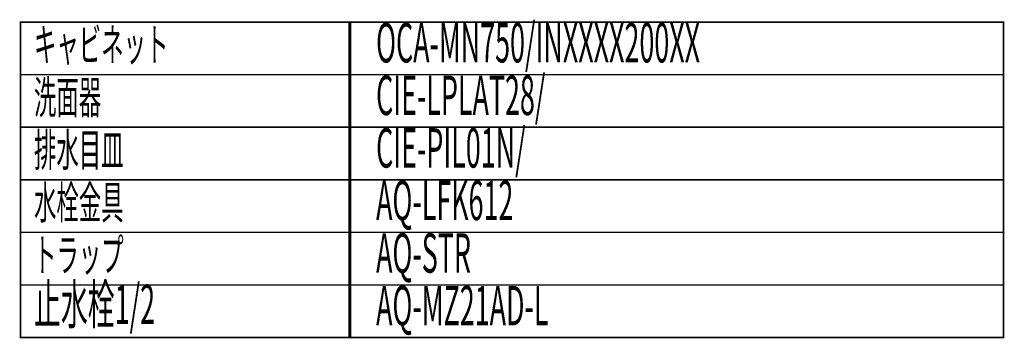
# Model space of a CAD drawing. Extents: x -47 to 713, y -2 to 254.
# Drawn here: x 174 to 287, y 211 to 248 of the extents above; entities that cross this region are included whole.
import ezdxf

# ---------------------------------------------------------------- set-up
doc = ezdxf.new("R2010")
doc.units = 0
doc.layers.add('LAYER_13', color=7, linetype='CONTINUOUS')
doc.styles.get("Standard").update_dxf_attribs({"font": 'TXT', "bigfont": 'BIGFONT'})

msp = doc.modelspace()

# ---------------------------------------------------------------- linework, layer by layer
at = {"layer": 'LAYER_13', "const_width": 0.1764}
for points in [[(212.2516, 241.5448), (174.5556, 241.5448), (174.5556, 247.5448), (212.2516, 247.5448)], [(286.8083, 241.5448), (212.0652, 241.5448), (212.0652, 247.5448), (286.8083, 247.5448)], [(212.2516, 235.5448), (174.5556, 235.5448), (174.5556, 241.5448), (212.2516, 241.5448)], [(286.8083, 235.5448), (212.0652, 235.5448), (212.0652, 241.5448), (286.8083, 241.5448)], [(212.2516, 229.5448), (174.5556, 229.5448), (174.5556, 235.5448), (212.2516, 235.5448)], [(286.8083, 229.5448), (212.0652, 229.5448), (212.0652, 235.5448), (286.8083, 235.5448)], [(212.2516, 223.5449), (174.5556, 223.5449), (174.5556, 229.5448), (212.2516, 229.5448)], [(286.8083, 223.5449), (212.0652, 223.5449), (212.0652, 229.5448), (286.8083, 229.5448)], [(212.2516, 217.5449), (174.5556, 217.5449), (174.5556, 223.5449), (212.2516, 223.5449)], [(286.8083, 217.5449), (212.0652, 217.5449), (212.0652, 223.5449), (286.8083, 223.5449)], [(212.2516, 211.5449), (174.5556, 211.5449), (174.5556, 217.5449), (212.2516, 217.5449)], [(286.8083, 211.5449), (212.0652, 211.5449), (212.0652, 217.5449), (286.8083, 217.5449)]]:
    msp.add_lwpolyline(points, close=True, dxfattribs=at)

# ---------------------------------------------------------------- texts
at = {"layer": 'LAYER_13', "width": 0.5}
for s, height, p in [('OCA-MN750/INXXXX200XX', 4.5023, (215.1633, 242.9402)), ('キャビネット', 3.7519, (176.098, 243.0803)), ('CIE-LPLAT28/', 4.5023, (215.1633, 236.9402)), ('洗面器', 3.7519, (176.098, 237.0803)), ('排水目皿', 3.7519, (176.098, 231.0803)), ('CIE-PIL01N/', 4.5023, (215.1633, 230.9403)), ('水栓金具', 3.7519, (176.098, 225.0803)), ('AQ-LFK612', 4.5023, (215.1633, 224.9403)), ('トラップ', 3.7519, (176.098, 219.0803)), ('AQ-STR', 4.5023, (215.1633, 218.9403)), ('止水栓1/2', 4.5023, (176.098, 213.0802)), ('AQ-MZ21AD-L', 4.5023, (215.1633, 212.9401))]:
    msp.add_text(s, height=height, dxfattribs=at).set_placement(p)

doc.saveas('drawing.dxf')
